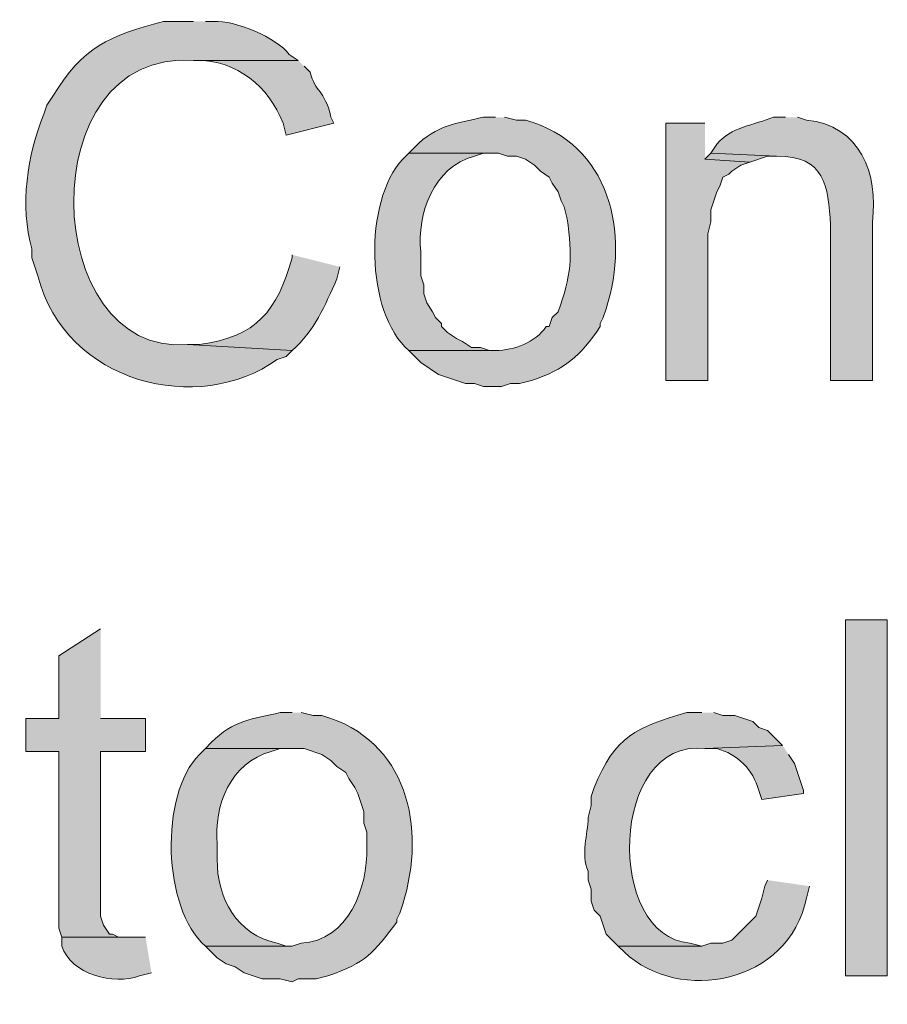
# Model space of a CAD drawing. Units: inches. Extents: x 16 to 192, y 59 to 224.
# Drawn here: x 136 to 142, y 217 to 224 of the extents above; entities that cross this region are included whole.
import ezdxf

# ---------------------------------------------------------------- set-up
doc = ezdxf.new("R2010")
doc.units = ezdxf.units.IN
doc.header["$MEASUREMENT"] = 0
doc.layers.add('Layer 1', color=7, linetype='Continuous')

msp = doc.modelspace()

# ---------------------------------------------------------------- hatches: boundary and pattern name
at = {"layer": 'Layer 1', "true_color": 0xffffff}
h = msp.add_hatch(color=7, dxfattribs=at)
edge = h.paths.add_edge_path()
edge.add_spline(control_points=[(137.0753, 224.4372), (137.0753, 224.4372), (136.8637, 224.4372), (136.8637, 224.4372), (136.4763, 224.3342), (136.2964, 224.2601), (136.0805, 223.9081), (136.0805, 223.9081), (136.0382, 223.8445), (136.0382, 223.8445), (136.0382, 223.8445), (136.017, 223.781), (136.017, 223.781), (135.8988, 223.4918), (135.8463, 223.1295), (135.9323, 222.8285), (135.9323, 222.8285), (135.9323, 222.765), (135.9323, 222.765), (135.9323, 222.765), (135.9747, 222.638), (135.9747, 222.638), (136.1701, 221.8718), (137.1159, 221.6478), (137.668, 222.0454), (137.668, 222.0454), (137.7315, 222.0665), (137.7315, 222.0665), (137.7315, 222.0665), (137.7738, 222.1089), (137.7738, 222.1089), (137.7738, 222.1089), (137.033, 222.1512), (137.033, 222.1512), (135.9898, 222.0644), (135.9175, 224.2435), (137.0753, 224.162), (137.0753, 224.162), (137.8162, 224.162), (137.8162, 224.162), (137.8162, 224.162), (137.7527, 224.2044), (137.7527, 224.2044), (137.6705, 224.3197), (137.3618, 224.4496), (137.2235, 224.4372), (137.2235, 224.4372), (137.16, 224.4372), (137.16, 224.4372)], knot_values=[0, 0, 0, 0, 0.352778, 0.352778, 0.352778, 0.705556, 0.705556, 0.705556, 1.058333, 1.058333, 1.058333, 1.411111, 1.411111, 1.411111, 1.763889, 1.763889, 1.763889, 2.116667, 2.116667, 2.116667, 2.469444, 2.469444, 2.469444, 2.822222, 2.822222, 2.822222, 3.175, 3.175, 3.175, 3.527778, 3.527778, 3.527778, 3.880556, 3.880556, 3.880556, 4.233333, 4.233333, 4.233333, 4.586111, 4.586111, 4.586111, 4.938889, 4.938889, 4.938889, 5.291667, 5.291667, 5.291667, 5.644444, 5.644444, 5.644444, 5.644444], degree=3, periodic=0)
edge.add_line((137.16, 224.4372), (137.0753, 224.4372))
h = msp.add_hatch(color=7, dxfattribs=at)
edge = h.paths.add_edge_path()
edge.add_spline(control_points=[(137.8162, 224.162), (137.8162, 224.162), (137.0753, 224.162), (137.0753, 224.162), (137.0753, 224.162), (137.0965, 224.162), (137.0965, 224.162), (137.3833, 224.162), (137.6098, 223.9775), (137.7103, 223.7175), (137.7103, 223.7175), (137.7315, 223.6329), (137.7315, 223.6329), (137.7315, 223.6329), (138.0702, 223.7175), (138.0702, 223.7175), (138.0702, 223.7175), (138.049, 223.7599), (138.049, 223.7599), (138.0017, 223.9606), (137.9393, 223.932), (137.9008, 224.0774), (137.9008, 224.0774), (137.8585, 224.1197), (137.8585, 224.1197)], knot_values=[0, 0, 0, 0, 0.352778, 0.352778, 0.352778, 0.705556, 0.705556, 0.705556, 1.058333, 1.058333, 1.058333, 1.411111, 1.411111, 1.411111, 1.763889, 1.763889, 1.763889, 2.116667, 2.116667, 2.116667, 2.469444, 2.469444, 2.469444, 2.822222, 2.822222, 2.822222, 2.822222], degree=3, periodic=0)
edge.add_line((137.8585, 224.1197), (137.8162, 224.162))
h = msp.add_hatch(color=7, dxfattribs=at)
edge = h.paths.add_edge_path()
edge.add_spline(control_points=[(139.2132, 223.7599), (139.2132, 223.7599), (139.1285, 223.7599), (139.1285, 223.7599), (138.932, 223.7151), (138.8008, 223.7084), (138.6417, 223.5482), (138.6417, 223.5482), (138.5993, 223.5059), (138.5993, 223.5059), (138.5993, 223.5059), (139.2343, 223.5059), (139.2343, 223.5059), (139.2343, 223.5059), (139.2978, 223.4847), (139.2978, 223.4847), (139.2978, 223.4847), (139.3613, 223.4847), (139.3613, 223.4847), (139.3613, 223.4847), (139.4248, 223.4636), (139.4248, 223.4636), (139.4248, 223.4636), (139.4883, 223.4212), (139.4883, 223.4212), (139.4883, 223.4212), (139.5307, 223.3789), (139.5307, 223.3789), (139.5307, 223.3789), (139.5942, 223.3366), (139.5942, 223.3366), (139.5942, 223.3366), (139.6153, 223.2942), (139.6153, 223.2942), (139.6153, 223.2942), (139.6577, 223.2307), (139.6577, 223.2307), (139.6577, 223.2307), (139.6788, 223.1672), (139.6788, 223.1672), (139.6788, 223.1672), (139.7, 223.1249), (139.7, 223.1249), (139.7, 223.1249), (139.7212, 223.0402), (139.7212, 223.0402), (139.7589, 222.7792), (139.7504, 222.638), (139.6577, 222.3841), (139.6577, 222.3841), (139.6153, 222.3417), (139.6153, 222.3417), (139.6153, 222.3417), (139.5942, 222.2782), (139.5942, 222.2782), (139.5942, 222.2782), (139.573, 222.2782), (139.573, 222.2782), (139.4919, 222.1643), (139.3483, 222.1117), (139.2132, 222.1089), (139.2132, 222.1089), (138.5993, 222.1089), (138.5993, 222.1089), (138.5993, 222.1089), (138.684, 222.0242), (138.684, 222.0242), (138.684, 222.0242), (138.811, 221.9396), (138.811, 221.9396), (138.811, 221.9396), (139.0015, 221.8761), (139.0015, 221.8761), (139.0015, 221.8761), (139.065, 221.8761), (139.065, 221.8761), (139.065, 221.8761), (139.1285, 221.8549), (139.1285, 221.8549), (139.1285, 221.8549), (139.2555, 221.8549), (139.2555, 221.8549), (139.2555, 221.8549), (139.319, 221.8761), (139.319, 221.8761), (139.319, 221.8761), (139.3825, 221.8761), (139.3825, 221.8761), (139.3825, 221.8761), (139.4672, 221.8972), (139.4672, 221.8972), (139.7025, 221.9745), (139.8125, 222.0683), (139.954, 222.2782), (139.954, 222.2782), (139.954, 222.2994), (139.954, 222.2994), (139.954, 222.2994), (139.9752, 222.3417), (139.9752, 222.3417), (139.9752, 222.3417), (139.9963, 222.4052), (139.9963, 222.4052), (140.1667, 222.9404), (140.026, 223.5743), (139.4248, 223.7387), (139.4248, 223.7387), (139.3613, 223.7387), (139.3613, 223.7387), (139.3613, 223.7387), (139.2767, 223.7599), (139.2767, 223.7599)], knot_values=[0, 0, 0, 0, 0.352778, 0.352778, 0.352778, 0.705556, 0.705556, 0.705556, 1.058333, 1.058333, 1.058333, 1.411111, 1.411111, 1.411111, 1.763889, 1.763889, 1.763889, 2.116667, 2.116667, 2.116667, 2.469444, 2.469444, 2.469444, 2.822222, 2.822222, 2.822222, 3.175, 3.175, 3.175, 3.527778, 3.527778, 3.527778, 3.880556, 3.880556, 3.880556, 4.233333, 4.233333, 4.233333, 4.586111, 4.586111, 4.586111, 4.938889, 4.938889, 4.938889, 5.291667, 5.291667, 5.291667, 5.644444, 5.644444, 5.644444, 5.997222, 5.997222, 5.997222, 6.35, 6.35, 6.35, 6.702778, 6.702778, 6.702778, 7.055556, 7.055556, 7.055556, 7.408333, 7.408333, 7.408333, 7.761111, 7.761111, 7.761111, 8.113889, 8.113889, 8.113889, 8.466667, 8.466667, 8.466667, 8.819444, 8.819444, 8.819444, 9.172222, 9.172222, 9.172222, 9.525, 9.525, 9.525, 9.877778, 9.877778, 9.877778, 10.230556, 10.230556, 10.230556, 10.583333, 10.583333, 10.583333, 10.936111, 10.936111, 10.936111, 11.288889, 11.288889, 11.288889, 11.641667, 11.641667, 11.641667, 11.994444, 11.994444, 11.994444, 12.347222, 12.347222, 12.347222, 12.7, 12.7, 12.7, 13.052778, 13.052778, 13.052778, 13.052778], degree=3, periodic=0)
edge.add_line((139.2767, 223.7599), (139.2132, 223.7599))
h = msp.add_hatch(color=7, dxfattribs=at)
edge = h.paths.add_edge_path()
edge.add_spline(control_points=[(141.2663, 223.7599), (141.2663, 223.7599), (141.1817, 223.7599), (141.1817, 223.7599), (141.0437, 223.7052), (140.8758, 223.6883), (140.7795, 223.5694), (140.7795, 223.5694), (140.7372, 223.5059), (140.7372, 223.5059), (140.7372, 223.5059), (141.2028, 223.4847), (141.2028, 223.4847), (141.5461, 223.4861), (141.5673, 223.2745), (141.5838, 222.9979), (141.5838, 222.9979), (141.5838, 221.8972), (141.5838, 221.8972), (141.5838, 221.8972), (141.8802, 221.8972), (141.8802, 221.8972), (141.8802, 221.8972), (141.8802, 223.0191), (141.8802, 223.0191), (141.9264, 223.3584), (141.7906, 223.7042), (141.4145, 223.7387), (141.4145, 223.7387), (141.351, 223.7599), (141.351, 223.7599)], knot_values=[0, 0, 0, 0, 0.352778, 0.352778, 0.352778, 0.705556, 0.705556, 0.705556, 1.058333, 1.058333, 1.058333, 1.411111, 1.411111, 1.411111, 1.763889, 1.763889, 1.763889, 2.116667, 2.116667, 2.116667, 2.469444, 2.469444, 2.469444, 2.822222, 2.822222, 2.822222, 3.175, 3.175, 3.175, 3.527778, 3.527778, 3.527778, 3.527778], degree=3, periodic=0)
edge.add_line((141.351, 223.7599), (141.2663, 223.7599))
for points in [[(140.6948, 223.7175), (140.4197, 223.7175), (140.4197, 221.8972), (140.716, 221.8972), (140.716, 222.9344), (140.7372, 223.019), (140.7372, 223.1037), (140.7583, 223.1672), (140.7795, 223.2307), (140.8007, 223.273), (140.8218, 223.3365), (140.8642, 223.3577), (140.8853, 223.3789), (140.9488, 223.4212), (141.0123, 223.4424), (140.6948, 223.4635)], [(140.7372, 223.5059), (140.6948, 223.4635), (141.0123, 223.4424), (141.1393, 223.4847), (141.2028, 223.4847)], [(136.4192, 220.1404), (136.1228, 219.9499), (136.1228, 219.5054), (135.89, 219.5054), (135.89, 219.2726), (136.1228, 219.2726), (136.1228, 218.0237), (136.144, 217.9602), (136.6097, 217.9602), (136.5462, 217.9602), (136.5038, 217.9814), (136.4827, 217.9814), (136.4403, 218.0449), (136.4192, 218.1084), (136.4192, 219.2726), (136.7367, 219.2726), (136.7367, 219.5054), (136.4192, 219.5054)]]:
    msp.add_hatch(color=7, dxfattribs=at).paths.add_polyline_path(points)
h = msp.add_hatch(color=7, dxfattribs=at)
edge = h.paths.add_edge_path()
edge.add_spline(control_points=[(138.5993, 223.5059), (138.5993, 223.5059), (138.557, 223.4635), (138.557, 223.4635), (138.2794, 223.1665), (138.2924, 222.3763), (138.5993, 222.1089), (138.5993, 222.1089), (139.2132, 222.1089), (139.2132, 222.1089), (139.2132, 222.1089), (139.1708, 222.1089), (139.1708, 222.1089), (139.1708, 222.1089), (139.1073, 222.13), (139.1073, 222.13), (139.1073, 222.13), (139.0438, 222.13), (139.0438, 222.13), (139.0438, 222.13), (138.9803, 222.1724), (138.9803, 222.1724), (138.9803, 222.1724), (138.938, 222.1935), (138.938, 222.1935), (138.938, 222.1935), (138.8745, 222.2359), (138.8745, 222.2359), (138.8745, 222.2359), (138.8322, 222.2782), (138.8322, 222.2782), (138.8322, 222.2782), (138.8322, 222.2994), (138.8322, 222.2994), (138.8322, 222.2994), (138.7898, 222.3417), (138.7898, 222.3417), (138.7898, 222.3417), (138.7687, 222.384), (138.7687, 222.384), (138.7687, 222.384), (138.7263, 222.4476), (138.7263, 222.4476), (138.7263, 222.4476), (138.7052, 222.5111), (138.7052, 222.5111), (138.7052, 222.5111), (138.7052, 222.5745), (138.7052, 222.5745), (138.7052, 222.5745), (138.684, 222.638), (138.684, 222.638), (138.684, 222.638), (138.684, 222.8074), (138.684, 222.8074), (138.6568, 223.0787), (138.7743, 223.4064), (139.065, 223.4847), (139.065, 223.4847), (139.1285, 223.5059), (139.1285, 223.5059), (139.1285, 223.5059), (139.2132, 223.5059), (139.2132, 223.5059)], knot_values=[0, 0, 0, 0, 0.352778, 0.352778, 0.352778, 0.705556, 0.705556, 0.705556, 1.058333, 1.058333, 1.058333, 1.411111, 1.411111, 1.411111, 1.763889, 1.763889, 1.763889, 2.116667, 2.116667, 2.116667, 2.469444, 2.469444, 2.469444, 2.822222, 2.822222, 2.822222, 3.175, 3.175, 3.175, 3.527778, 3.527778, 3.527778, 3.880556, 3.880556, 3.880556, 4.233333, 4.233333, 4.233333, 4.586111, 4.586111, 4.586111, 4.938889, 4.938889, 4.938889, 5.291667, 5.291667, 5.291667, 5.644444, 5.644444, 5.644444, 5.997222, 5.997222, 5.997222, 6.35, 6.35, 6.35, 6.702778, 6.702778, 6.702778, 7.055556, 7.055556, 7.055556, 7.408333, 7.408333, 7.408333, 7.408333], degree=3, periodic=0)
edge.add_line((139.2132, 223.5059), (138.5993, 223.5059))
h = msp.add_hatch(color=7, dxfattribs=at)
edge = h.paths.add_edge_path()
edge.add_spline(control_points=[(137.7738, 222.7862), (137.7738, 222.7862), (137.7738, 222.765), (137.7738, 222.765), (137.6676, 222.389), (137.5248, 222.2048), (137.1177, 222.1512), (137.1177, 222.1512), (137.033, 222.1512), (137.033, 222.1512), (137.033, 222.1512), (137.7738, 222.1089), (137.7738, 222.1089), (137.934, 222.2503), (138.0052, 222.425), (138.0913, 222.6169), (138.0913, 222.6169), (138.1125, 222.7015), (138.1125, 222.7015)], knot_values=[0, 0, 0, 0, 0.352778, 0.352778, 0.352778, 0.705556, 0.705556, 0.705556, 1.058333, 1.058333, 1.058333, 1.411111, 1.411111, 1.411111, 1.763889, 1.763889, 1.763889, 2.116667, 2.116667, 2.116667, 2.116667], degree=3, periodic=0)
edge.add_line((138.1125, 222.7015), (137.7738, 222.7862))
h = msp.add_hatch(color=7, dxfattribs=at)
h.dxf.hatch_style = 2
h.paths.add_polyline_path([(141.6897, 217.6851), (141.986, 217.6851), (141.986, 220.2039), (141.6897, 220.2039)])
h = msp.add_hatch(color=7, dxfattribs=at)
edge = h.paths.add_edge_path()
edge.add_spline(control_points=[(137.7738, 219.5477), (137.7738, 219.5477), (137.6892, 219.5477), (137.6892, 219.5477), (137.493, 219.5029), (137.3611, 219.4962), (137.2023, 219.3361), (137.2023, 219.3361), (137.16, 219.2937), (137.16, 219.2937), (137.16, 219.2937), (137.8585, 219.2937), (137.8585, 219.2937), (137.8585, 219.2937), (137.9855, 219.2514), (137.9855, 219.2514), (137.9855, 219.2514), (138.049, 219.2091), (138.049, 219.2091), (138.049, 219.2091), (138.0913, 219.1667), (138.0913, 219.1667), (138.0913, 219.1667), (138.1548, 219.1244), (138.1548, 219.1244), (138.1548, 219.1244), (138.176, 219.0821), (138.176, 219.0821), (138.176, 219.0821), (138.2183, 219.0186), (138.2183, 219.0186), (138.2183, 219.0186), (138.2395, 218.9762), (138.2395, 218.9762), (138.2395, 218.9762), (138.2607, 218.9127), (138.2607, 218.9127), (138.2607, 218.9127), (138.2818, 218.8492), (138.2818, 218.8492), (138.2818, 218.8492), (138.2818, 218.7646), (138.2818, 218.7646), (138.2818, 218.7646), (138.303, 218.7011), (138.303, 218.7011), (138.303, 218.7011), (138.303, 218.5952), (138.303, 218.5952), (138.3108, 218.3098), (138.1711, 217.9313), (137.8373, 217.9179), (137.8373, 217.9179), (137.7738, 217.8967), (137.7738, 217.8967), (137.7738, 217.8967), (137.16, 217.8967), (137.16, 217.8967), (137.16, 217.8967), (137.2447, 217.812), (137.2447, 217.812), (137.2447, 217.812), (137.3082, 217.7697), (137.3082, 217.7697), (137.3082, 217.7697), (137.3717, 217.7486), (137.3717, 217.7486), (137.3717, 217.7486), (137.4352, 217.7062), (137.4352, 217.7062), (137.4352, 217.7062), (137.5622, 217.6639), (137.5622, 217.6639), (137.5622, 217.6639), (137.6892, 217.6639), (137.6892, 217.6639), (137.6892, 217.6639), (137.7738, 217.6427), (137.7738, 217.6427), (137.7738, 217.6427), (137.8162, 217.6639), (137.8162, 217.6639), (137.8162, 217.6639), (137.9432, 217.6639), (137.9432, 217.6639), (137.9432, 217.6639), (138.0278, 217.6851), (138.0278, 217.6851), (138.3058, 217.7842), (138.3418, 217.8399), (138.5147, 218.0661), (138.5147, 218.0661), (138.5147, 218.0872), (138.5147, 218.0872), (138.5147, 218.0872), (138.5358, 218.1296), (138.5358, 218.1296), (138.5358, 218.1296), (138.557, 218.1931), (138.557, 218.1931), (138.7256, 218.7335), (138.5919, 219.3576), (137.9855, 219.5265), (137.9855, 219.5265), (137.922, 219.5265), (137.922, 219.5265), (137.922, 219.5265), (137.8373, 219.5477), (137.8373, 219.5477)], knot_values=[0, 0, 0, 0, 0.352778, 0.352778, 0.352778, 0.705556, 0.705556, 0.705556, 1.058333, 1.058333, 1.058333, 1.411111, 1.411111, 1.411111, 1.763889, 1.763889, 1.763889, 2.116667, 2.116667, 2.116667, 2.469444, 2.469444, 2.469444, 2.822222, 2.822222, 2.822222, 3.175, 3.175, 3.175, 3.527778, 3.527778, 3.527778, 3.880556, 3.880556, 3.880556, 4.233333, 4.233333, 4.233333, 4.586111, 4.586111, 4.586111, 4.938889, 4.938889, 4.938889, 5.291667, 5.291667, 5.291667, 5.644444, 5.644444, 5.644444, 5.997222, 5.997222, 5.997222, 6.35, 6.35, 6.35, 6.702778, 6.702778, 6.702778, 7.055556, 7.055556, 7.055556, 7.408333, 7.408333, 7.408333, 7.761111, 7.761111, 7.761111, 8.113889, 8.113889, 8.113889, 8.466667, 8.466667, 8.466667, 8.819444, 8.819444, 8.819444, 9.172222, 9.172222, 9.172222, 9.525, 9.525, 9.525, 9.877778, 9.877778, 9.877778, 10.230556, 10.230556, 10.230556, 10.583333, 10.583333, 10.583333, 10.936111, 10.936111, 10.936111, 11.288889, 11.288889, 11.288889, 11.641667, 11.641667, 11.641667, 11.994444, 11.994444, 11.994444, 12.347222, 12.347222, 12.347222, 12.7, 12.7, 12.7, 12.7], degree=3, periodic=0)
edge.add_line((137.8373, 219.5477), (137.7738, 219.5477))
h = msp.add_hatch(color=7, dxfattribs=at)
edge = h.paths.add_edge_path()
edge.add_spline(control_points=[(140.6737, 219.5477), (140.6737, 219.5477), (140.5678, 219.5477), (140.5678, 219.5477), (140.2115, 219.4465), (140.0577, 219.3801), (139.9117, 219.0186), (139.9117, 219.0186), (139.8905, 218.955), (139.8905, 218.955), (139.8905, 218.955), (139.8905, 218.8915), (139.8905, 218.8915), (139.8905, 218.8915), (139.8693, 218.8069), (139.8693, 218.8069), (139.8672, 218.6806), (139.815, 218.5511), (139.8693, 218.4259), (139.8693, 218.4259), (139.8693, 218.3624), (139.8693, 218.3624), (139.8693, 218.3624), (139.8905, 218.2989), (139.8905, 218.2989), (139.8905, 218.2989), (139.8905, 218.2142), (139.8905, 218.2142), (139.8905, 218.2142), (139.9117, 218.1507), (139.9117, 218.1507), (139.9117, 218.1507), (139.954, 218.1084), (139.954, 218.1084), (139.954, 218.1084), (139.9963, 217.9814), (139.9963, 217.9814), (139.9963, 217.9814), (140.0387, 217.939), (140.0387, 217.939), (140.0387, 217.939), (140.081, 217.8967), (140.081, 217.8967), (140.081, 217.8967), (140.6737, 217.8967), (140.6737, 217.8967), (140.6737, 217.8967), (140.589, 217.9179), (140.589, 217.9179), (139.991, 217.9581), (140.0164, 219.3685), (140.6948, 219.2937), (140.6948, 219.2937), (141.2452, 219.3149), (141.2452, 219.3149), (141.2452, 219.3149), (141.1605, 219.3995), (141.1605, 219.3995), (141.1605, 219.3995), (141.1393, 219.4207), (141.1393, 219.4207), (141.1393, 219.4207), (141.0758, 219.4419), (141.0758, 219.4419), (141.0758, 219.4419), (141.0335, 219.4842), (141.0335, 219.4842), (141.0335, 219.4842), (140.9065, 219.5265), (140.9065, 219.5265), (140.9065, 219.5265), (140.8218, 219.5265), (140.8218, 219.5265), (140.8218, 219.5265), (140.7583, 219.5477), (140.7583, 219.5477)], knot_values=[0, 0, 0, 0, 0.352778, 0.352778, 0.352778, 0.705556, 0.705556, 0.705556, 1.058333, 1.058333, 1.058333, 1.411111, 1.411111, 1.411111, 1.763889, 1.763889, 1.763889, 2.116667, 2.116667, 2.116667, 2.469444, 2.469444, 2.469444, 2.822222, 2.822222, 2.822222, 3.175, 3.175, 3.175, 3.527778, 3.527778, 3.527778, 3.880556, 3.880556, 3.880556, 4.233333, 4.233333, 4.233333, 4.586111, 4.586111, 4.586111, 4.938889, 4.938889, 4.938889, 5.291667, 5.291667, 5.291667, 5.644444, 5.644444, 5.644444, 5.997222, 5.997222, 5.997222, 6.35, 6.35, 6.35, 6.702778, 6.702778, 6.702778, 7.055556, 7.055556, 7.055556, 7.408333, 7.408333, 7.408333, 7.761111, 7.761111, 7.761111, 8.113889, 8.113889, 8.113889, 8.466667, 8.466667, 8.466667, 8.819444, 8.819444, 8.819444, 8.819444], degree=3, periodic=0)
edge.add_line((140.7583, 219.5477), (140.6737, 219.5477))
h = msp.add_hatch(color=7, dxfattribs=at)
edge = h.paths.add_edge_path()
edge.add_spline(control_points=[(137.16, 219.2937), (137.16, 219.2937), (137.1177, 219.2514), (137.1177, 219.2514), (136.8351, 218.9702), (136.8573, 218.1567), (137.16, 217.8967), (137.16, 217.8967), (137.7738, 217.8967), (137.7738, 217.8967), (137.7738, 217.8967), (137.7315, 217.8967), (137.7315, 217.8967), (137.7315, 217.8967), (137.668, 217.9179), (137.668, 217.9179), (137.3854, 217.9722), (137.2387, 218.24), (137.2447, 218.5105), (137.2447, 218.5105), (137.2447, 218.6164), (137.2447, 218.6164), (137.2178, 218.8915), (137.3385, 219.1928), (137.6257, 219.2725), (137.6257, 219.2725), (137.6892, 219.2937), (137.6892, 219.2937), (137.6892, 219.2937), (137.7738, 219.2937), (137.7738, 219.2937)], knot_values=[0, 0, 0, 0, 0.352778, 0.352778, 0.352778, 0.705556, 0.705556, 0.705556, 1.058333, 1.058333, 1.058333, 1.411111, 1.411111, 1.411111, 1.763889, 1.763889, 1.763889, 2.116667, 2.116667, 2.116667, 2.469444, 2.469444, 2.469444, 2.822222, 2.822222, 2.822222, 3.175, 3.175, 3.175, 3.527778, 3.527778, 3.527778, 3.527778], degree=3, periodic=0)
edge.add_line((137.7738, 219.2937), (137.16, 219.2937))
h = msp.add_hatch(color=7, dxfattribs=at)
edge = h.paths.add_edge_path()
edge.add_spline(control_points=[(141.2452, 219.3149), (141.2452, 219.3149), (140.6948, 219.2937), (140.6948, 219.2937), (140.6948, 219.2937), (140.7795, 219.2937), (140.7795, 219.2937), (140.9252, 219.2553), (141.0374, 219.1431), (141.0758, 218.9974), (141.0758, 218.9974), (141.097, 218.9339), (141.097, 218.9339), (141.097, 218.9339), (141.3933, 218.9762), (141.3933, 218.9762), (141.3933, 218.9762), (141.3933, 218.9974), (141.3933, 218.9974), (141.3933, 218.9974), (141.3298, 219.1879), (141.3298, 219.1879), (141.3298, 219.1879), (141.2875, 219.2514), (141.2875, 219.2514)], knot_values=[0, 0, 0, 0, 0.352778, 0.352778, 0.352778, 0.705556, 0.705556, 0.705556, 1.058333, 1.058333, 1.058333, 1.411111, 1.411111, 1.411111, 1.763889, 1.763889, 1.763889, 2.116667, 2.116667, 2.116667, 2.469444, 2.469444, 2.469444, 2.822222, 2.822222, 2.822222, 2.822222], degree=3, periodic=0)
edge.add_line((141.2875, 219.2514), (141.2452, 219.3149))
h = msp.add_hatch(color=7, dxfattribs=at)
edge = h.paths.add_edge_path()
edge.add_spline(control_points=[(141.1393, 218.3624), (141.1393, 218.3624), (141.1182, 218.32), (141.1182, 218.32), (141.1182, 218.32), (141.097, 218.2354), (141.097, 218.2354), (141.097, 218.2354), (141.0758, 218.1719), (141.0758, 218.1719), (141.0758, 218.1719), (141.0547, 218.1084), (141.0547, 218.1084), (141.0547, 218.1084), (140.8853, 217.939), (140.8853, 217.939), (140.8853, 217.939), (140.8218, 217.9179), (140.8218, 217.9179), (140.8218, 217.9179), (140.7372, 217.9179), (140.7372, 217.9179), (140.7372, 217.9179), (140.6737, 217.8967), (140.6737, 217.8967), (140.6737, 217.8967), (140.081, 217.8967), (140.081, 217.8967), (140.081, 217.8967), (140.1233, 217.8544), (140.1233, 217.8544), (140.516, 217.4843), (141.2882, 217.6279), (141.4145, 218.2354), (141.4145, 218.2354), (141.4357, 218.32), (141.4357, 218.32)], knot_values=[0, 0, 0, 0, 0.352778, 0.352778, 0.352778, 0.705556, 0.705556, 0.705556, 1.058333, 1.058333, 1.058333, 1.411111, 1.411111, 1.411111, 1.763889, 1.763889, 1.763889, 2.116667, 2.116667, 2.116667, 2.469444, 2.469444, 2.469444, 2.822222, 2.822222, 2.822222, 3.175, 3.175, 3.175, 3.527778, 3.527778, 3.527778, 3.880556, 3.880556, 3.880556, 4.233333, 4.233333, 4.233333, 4.233333], degree=3, periodic=0)
edge.add_line((141.4357, 218.32), (141.1393, 218.3624))
h = msp.add_hatch(color=7, dxfattribs=at)
edge = h.paths.add_edge_path()
edge.add_spline(control_points=[(136.7367, 217.9602), (136.7367, 217.9602), (136.144, 217.9602), (136.144, 217.9602), (136.144, 217.9602), (136.144, 217.8967), (136.144, 217.8967), (136.2093, 217.6932), (136.5123, 217.6184), (136.6943, 217.6851), (136.6943, 217.6851), (136.779, 217.7062), (136.779, 217.7062)], knot_values=[0, 0, 0, 0, 0.352778, 0.352778, 0.352778, 0.705556, 0.705556, 0.705556, 1.058333, 1.058333, 1.058333, 1.411111, 1.411111, 1.411111, 1.411111], degree=3, periodic=0)
edge.add_line((136.779, 217.7062), (136.7367, 217.9602))

# ---------------------------------------------------------------- linework, layer by layer
at = {"layer": 'Layer 1', "lineweight": 0}
for points in [[(140.6948, 223.7175), (140.4197, 223.7175), (140.4197, 221.8972), (140.716, 221.8972), (140.716, 222.9344), (140.7372, 223.019), (140.7372, 223.1037), (140.7583, 223.1672), (140.7795, 223.2307), (140.8007, 223.273), (140.8218, 223.3365), (140.8642, 223.3577), (140.8853, 223.3789), (140.9488, 223.4212), (141.0123, 223.4424), (140.6948, 223.4635)], [(140.7372, 223.5059), (140.6948, 223.4635), (141.0123, 223.4424), (141.1393, 223.4847), (141.2028, 223.4847)], [(141.6897, 217.6851), (141.986, 217.6851), (141.986, 220.2039), (141.6897, 220.2039), (141.6897, 217.6851)], [(136.4192, 220.1404), (136.1228, 219.9499), (136.1228, 219.5054), (135.89, 219.5054), (135.89, 219.2726), (136.1228, 219.2726), (136.1228, 218.0237), (136.144, 217.9602), (136.6097, 217.9602), (136.5462, 217.9602), (136.5038, 217.9814), (136.4827, 217.9814), (136.4403, 218.0449), (136.4192, 218.1084), (136.4192, 219.2726), (136.7367, 219.2726), (136.7367, 219.5054), (136.4192, 219.5054)]]:
    msp.add_lwpolyline(points, dxfattribs=at)
for points, knots in [([(137.0753, 224.4372), (137.0753, 224.4372), (136.8637, 224.4372), (136.8637, 224.4372), (136.4763, 224.3342), (136.2964, 224.2601), (136.0805, 223.9081), (136.0805, 223.9081), (136.0382, 223.8445), (136.0382, 223.8445), (136.0382, 223.8445), (136.017, 223.781), (136.017, 223.781), (135.8988, 223.4918), (135.8463, 223.1295), (135.9323, 222.8285), (135.9323, 222.8285), (135.9323, 222.765), (135.9323, 222.765), (135.9323, 222.765), (135.9747, 222.638), (135.9747, 222.638), (136.1701, 221.8718), (137.1159, 221.6478), (137.668, 222.0454), (137.668, 222.0454), (137.7315, 222.0665), (137.7315, 222.0665), (137.7315, 222.0665), (137.7738, 222.1089), (137.7738, 222.1089), (137.7738, 222.1089), (137.033, 222.1512), (137.033, 222.1512), (135.9898, 222.0644), (135.9175, 224.2435), (137.0753, 224.162), (137.0753, 224.162), (137.8162, 224.162), (137.8162, 224.162), (137.8162, 224.162), (137.7527, 224.2044), (137.7527, 224.2044), (137.6705, 224.3197), (137.3618, 224.4496), (137.2235, 224.4372), (137.2235, 224.4372), (137.16, 224.4372), (137.16, 224.4372)], [0, 0, 0, 0, 1, 1, 1, 2, 2, 2, 3, 3, 3, 4, 4, 4, 5, 5, 5, 6, 6, 6, 7, 7, 7, 8, 8, 8, 9, 9, 9, 10, 10, 10, 11, 11, 11, 12, 12, 12, 13, 13, 13, 14, 14, 14, 15, 15, 15, 16, 16, 16, 16]), ([(137.8162, 224.162), (137.8162, 224.162), (137.0753, 224.162), (137.0753, 224.162), (137.0753, 224.162), (137.0965, 224.162), (137.0965, 224.162), (137.3833, 224.162), (137.6098, 223.9775), (137.7103, 223.7175), (137.7103, 223.7175), (137.7315, 223.6329), (137.7315, 223.6329), (137.7315, 223.6329), (138.0702, 223.7175), (138.0702, 223.7175), (138.0702, 223.7175), (138.049, 223.7599), (138.049, 223.7599), (138.0017, 223.9606), (137.9393, 223.932), (137.9008, 224.0774), (137.9008, 224.0774), (137.8585, 224.1197), (137.8585, 224.1197)], [0, 0, 0, 0, 1, 1, 1, 2, 2, 2, 3, 3, 3, 4, 4, 4, 5, 5, 5, 6, 6, 6, 7, 7, 7, 8, 8, 8, 8]), ([(139.2132, 223.7599), (139.2132, 223.7599), (139.1285, 223.7599), (139.1285, 223.7599), (138.932, 223.7151), (138.8008, 223.7084), (138.6417, 223.5482), (138.6417, 223.5482), (138.5993, 223.5059), (138.5993, 223.5059), (138.5993, 223.5059), (139.2343, 223.5059), (139.2343, 223.5059), (139.2343, 223.5059), (139.2978, 223.4847), (139.2978, 223.4847), (139.2978, 223.4847), (139.3613, 223.4847), (139.3613, 223.4847), (139.3613, 223.4847), (139.4248, 223.4636), (139.4248, 223.4636), (139.4248, 223.4636), (139.4883, 223.4212), (139.4883, 223.4212), (139.4883, 223.4212), (139.5307, 223.3789), (139.5307, 223.3789), (139.5307, 223.3789), (139.5942, 223.3366), (139.5942, 223.3366), (139.5942, 223.3366), (139.6153, 223.2942), (139.6153, 223.2942), (139.6153, 223.2942), (139.6577, 223.2307), (139.6577, 223.2307), (139.6577, 223.2307), (139.6788, 223.1672), (139.6788, 223.1672), (139.6788, 223.1672), (139.7, 223.1249), (139.7, 223.1249), (139.7, 223.1249), (139.7212, 223.0402), (139.7212, 223.0402), (139.7589, 222.7792), (139.7504, 222.638), (139.6577, 222.3841), (139.6577, 222.3841), (139.6153, 222.3417), (139.6153, 222.3417), (139.6153, 222.3417), (139.5942, 222.2782), (139.5942, 222.2782), (139.5942, 222.2782), (139.573, 222.2782), (139.573, 222.2782), (139.4919, 222.1643), (139.3483, 222.1117), (139.2132, 222.1089), (139.2132, 222.1089), (138.5993, 222.1089), (138.5993, 222.1089), (138.5993, 222.1089), (138.684, 222.0242), (138.684, 222.0242), (138.684, 222.0242), (138.811, 221.9396), (138.811, 221.9396), (138.811, 221.9396), (139.0015, 221.8761), (139.0015, 221.8761), (139.0015, 221.8761), (139.065, 221.8761), (139.065, 221.8761), (139.065, 221.8761), (139.1285, 221.8549), (139.1285, 221.8549), (139.1285, 221.8549), (139.2555, 221.8549), (139.2555, 221.8549), (139.2555, 221.8549), (139.319, 221.8761), (139.319, 221.8761), (139.319, 221.8761), (139.3825, 221.8761), (139.3825, 221.8761), (139.3825, 221.8761), (139.4672, 221.8972), (139.4672, 221.8972), (139.7025, 221.9745), (139.8125, 222.0683), (139.954, 222.2782), (139.954, 222.2782), (139.954, 222.2994), (139.954, 222.2994), (139.954, 222.2994), (139.9752, 222.3417), (139.9752, 222.3417), (139.9752, 222.3417), (139.9963, 222.4052), (139.9963, 222.4052), (140.1667, 222.9404), (140.026, 223.5743), (139.4248, 223.7387), (139.4248, 223.7387), (139.3613, 223.7387), (139.3613, 223.7387), (139.3613, 223.7387), (139.2767, 223.7599), (139.2767, 223.7599)], [0, 0, 0, 0, 1, 1, 1, 2, 2, 2, 3, 3, 3, 4, 4, 4, 5, 5, 5, 6, 6, 6, 7, 7, 7, 8, 8, 8, 9, 9, 9, 10, 10, 10, 11, 11, 11, 12, 12, 12, 13, 13, 13, 14, 14, 14, 15, 15, 15, 16, 16, 16, 17, 17, 17, 18, 18, 18, 19, 19, 19, 20, 20, 20, 21, 21, 21, 22, 22, 22, 23, 23, 23, 24, 24, 24, 25, 25, 25, 26, 26, 26, 27, 27, 27, 28, 28, 28, 29, 29, 29, 30, 30, 30, 31, 31, 31, 32, 32, 32, 33, 33, 33, 34, 34, 34, 35, 35, 35, 36, 36, 36, 37, 37, 37, 37]), ([(141.2663, 223.7599), (141.2663, 223.7599), (141.1817, 223.7599), (141.1817, 223.7599), (141.0437, 223.7052), (140.8758, 223.6883), (140.7795, 223.5694), (140.7795, 223.5694), (140.7372, 223.5059), (140.7372, 223.5059), (140.7372, 223.5059), (141.2028, 223.4847), (141.2028, 223.4847), (141.5461, 223.4861), (141.5673, 223.2745), (141.5838, 222.9979), (141.5838, 222.9979), (141.5838, 221.8972), (141.5838, 221.8972), (141.5838, 221.8972), (141.8802, 221.8972), (141.8802, 221.8972), (141.8802, 221.8972), (141.8802, 223.0191), (141.8802, 223.0191), (141.9264, 223.3584), (141.7906, 223.7042), (141.4145, 223.7387), (141.4145, 223.7387), (141.351, 223.7599), (141.351, 223.7599)], [0, 0, 0, 0, 1, 1, 1, 2, 2, 2, 3, 3, 3, 4, 4, 4, 5, 5, 5, 6, 6, 6, 7, 7, 7, 8, 8, 8, 9, 9, 9, 10, 10, 10, 10]), ([(138.5993, 223.5059), (138.5993, 223.5059), (138.557, 223.4635), (138.557, 223.4635), (138.2794, 223.1665), (138.2924, 222.3763), (138.5993, 222.1089), (138.5993, 222.1089), (139.2132, 222.1089), (139.2132, 222.1089), (139.2132, 222.1089), (139.1708, 222.1089), (139.1708, 222.1089), (139.1708, 222.1089), (139.1073, 222.13), (139.1073, 222.13), (139.1073, 222.13), (139.0438, 222.13), (139.0438, 222.13), (139.0438, 222.13), (138.9803, 222.1724), (138.9803, 222.1724), (138.9803, 222.1724), (138.938, 222.1935), (138.938, 222.1935), (138.938, 222.1935), (138.8745, 222.2359), (138.8745, 222.2359), (138.8745, 222.2359), (138.8322, 222.2782), (138.8322, 222.2782), (138.8322, 222.2782), (138.8322, 222.2994), (138.8322, 222.2994), (138.8322, 222.2994), (138.7898, 222.3417), (138.7898, 222.3417), (138.7898, 222.3417), (138.7687, 222.384), (138.7687, 222.384), (138.7687, 222.384), (138.7263, 222.4476), (138.7263, 222.4476), (138.7263, 222.4476), (138.7052, 222.5111), (138.7052, 222.5111), (138.7052, 222.5111), (138.7052, 222.5745), (138.7052, 222.5745), (138.7052, 222.5745), (138.684, 222.638), (138.684, 222.638), (138.684, 222.638), (138.684, 222.8074), (138.684, 222.8074), (138.6568, 223.0787), (138.7743, 223.4064), (139.065, 223.4847), (139.065, 223.4847), (139.1285, 223.5059), (139.1285, 223.5059), (139.1285, 223.5059), (139.2132, 223.5059), (139.2132, 223.5059)], [0, 0, 0, 0, 1, 1, 1, 2, 2, 2, 3, 3, 3, 4, 4, 4, 5, 5, 5, 6, 6, 6, 7, 7, 7, 8, 8, 8, 9, 9, 9, 10, 10, 10, 11, 11, 11, 12, 12, 12, 13, 13, 13, 14, 14, 14, 15, 15, 15, 16, 16, 16, 17, 17, 17, 18, 18, 18, 19, 19, 19, 20, 20, 20, 21, 21, 21, 21]), ([(137.7738, 222.7862), (137.7738, 222.7862), (137.7738, 222.765), (137.7738, 222.765), (137.6676, 222.389), (137.5248, 222.2048), (137.1177, 222.1512), (137.1177, 222.1512), (137.033, 222.1512), (137.033, 222.1512), (137.033, 222.1512), (137.7738, 222.1089), (137.7738, 222.1089), (137.934, 222.2503), (138.0052, 222.425), (138.0913, 222.6169), (138.0913, 222.6169), (138.1125, 222.7015), (138.1125, 222.7015)], [0, 0, 0, 0, 1, 1, 1, 2, 2, 2, 3, 3, 3, 4, 4, 4, 5, 5, 5, 6, 6, 6, 6]), ([(137.7738, 219.5477), (137.7738, 219.5477), (137.6892, 219.5477), (137.6892, 219.5477), (137.493, 219.5029), (137.3611, 219.4962), (137.2023, 219.3361), (137.2023, 219.3361), (137.16, 219.2937), (137.16, 219.2937), (137.16, 219.2937), (137.8585, 219.2937), (137.8585, 219.2937), (137.8585, 219.2937), (137.9855, 219.2514), (137.9855, 219.2514), (137.9855, 219.2514), (138.049, 219.2091), (138.049, 219.2091), (138.049, 219.2091), (138.0913, 219.1667), (138.0913, 219.1667), (138.0913, 219.1667), (138.1548, 219.1244), (138.1548, 219.1244), (138.1548, 219.1244), (138.176, 219.0821), (138.176, 219.0821), (138.176, 219.0821), (138.2183, 219.0186), (138.2183, 219.0186), (138.2183, 219.0186), (138.2395, 218.9762), (138.2395, 218.9762), (138.2395, 218.9762), (138.2607, 218.9127), (138.2607, 218.9127), (138.2607, 218.9127), (138.2818, 218.8492), (138.2818, 218.8492), (138.2818, 218.8492), (138.2818, 218.7646), (138.2818, 218.7646), (138.2818, 218.7646), (138.303, 218.7011), (138.303, 218.7011), (138.303, 218.7011), (138.303, 218.5952), (138.303, 218.5952), (138.3108, 218.3098), (138.1711, 217.9313), (137.8373, 217.9179), (137.8373, 217.9179), (137.7738, 217.8967), (137.7738, 217.8967), (137.7738, 217.8967), (137.16, 217.8967), (137.16, 217.8967), (137.16, 217.8967), (137.2447, 217.812), (137.2447, 217.812), (137.2447, 217.812), (137.3082, 217.7697), (137.3082, 217.7697), (137.3082, 217.7697), (137.3717, 217.7486), (137.3717, 217.7486), (137.3717, 217.7486), (137.4352, 217.7062), (137.4352, 217.7062), (137.4352, 217.7062), (137.5622, 217.6639), (137.5622, 217.6639), (137.5622, 217.6639), (137.6892, 217.6639), (137.6892, 217.6639), (137.6892, 217.6639), (137.7738, 217.6427), (137.7738, 217.6427), (137.7738, 217.6427), (137.8162, 217.6639), (137.8162, 217.6639), (137.8162, 217.6639), (137.9432, 217.6639), (137.9432, 217.6639), (137.9432, 217.6639), (138.0278, 217.6851), (138.0278, 217.6851), (138.3058, 217.7842), (138.3418, 217.8399), (138.5147, 218.0661), (138.5147, 218.0661), (138.5147, 218.0872), (138.5147, 218.0872), (138.5147, 218.0872), (138.5358, 218.1296), (138.5358, 218.1296), (138.5358, 218.1296), (138.557, 218.1931), (138.557, 218.1931), (138.7256, 218.7335), (138.5919, 219.3576), (137.9855, 219.5265), (137.9855, 219.5265), (137.922, 219.5265), (137.922, 219.5265), (137.922, 219.5265), (137.8373, 219.5477), (137.8373, 219.5477)], [0, 0, 0, 0, 1, 1, 1, 2, 2, 2, 3, 3, 3, 4, 4, 4, 5, 5, 5, 6, 6, 6, 7, 7, 7, 8, 8, 8, 9, 9, 9, 10, 10, 10, 11, 11, 11, 12, 12, 12, 13, 13, 13, 14, 14, 14, 15, 15, 15, 16, 16, 16, 17, 17, 17, 18, 18, 18, 19, 19, 19, 20, 20, 20, 21, 21, 21, 22, 22, 22, 23, 23, 23, 24, 24, 24, 25, 25, 25, 26, 26, 26, 27, 27, 27, 28, 28, 28, 29, 29, 29, 30, 30, 30, 31, 31, 31, 32, 32, 32, 33, 33, 33, 34, 34, 34, 35, 35, 35, 36, 36, 36, 36]), ([(140.6737, 219.5477), (140.6737, 219.5477), (140.5678, 219.5477), (140.5678, 219.5477), (140.2115, 219.4465), (140.0577, 219.3801), (139.9117, 219.0186), (139.9117, 219.0186), (139.8905, 218.955), (139.8905, 218.955), (139.8905, 218.955), (139.8905, 218.8915), (139.8905, 218.8915), (139.8905, 218.8915), (139.8693, 218.8069), (139.8693, 218.8069), (139.8672, 218.6806), (139.815, 218.5511), (139.8693, 218.4259), (139.8693, 218.4259), (139.8693, 218.3624), (139.8693, 218.3624), (139.8693, 218.3624), (139.8905, 218.2989), (139.8905, 218.2989), (139.8905, 218.2989), (139.8905, 218.2142), (139.8905, 218.2142), (139.8905, 218.2142), (139.9117, 218.1507), (139.9117, 218.1507), (139.9117, 218.1507), (139.954, 218.1084), (139.954, 218.1084), (139.954, 218.1084), (139.9963, 217.9814), (139.9963, 217.9814), (139.9963, 217.9814), (140.0387, 217.939), (140.0387, 217.939), (140.0387, 217.939), (140.081, 217.8967), (140.081, 217.8967), (140.081, 217.8967), (140.6737, 217.8967), (140.6737, 217.8967), (140.6737, 217.8967), (140.589, 217.9179), (140.589, 217.9179), (139.991, 217.9581), (140.0164, 219.3685), (140.6948, 219.2937), (140.6948, 219.2937), (141.2452, 219.3149), (141.2452, 219.3149), (141.2452, 219.3149), (141.1605, 219.3995), (141.1605, 219.3995), (141.1605, 219.3995), (141.1393, 219.4207), (141.1393, 219.4207), (141.1393, 219.4207), (141.0758, 219.4419), (141.0758, 219.4419), (141.0758, 219.4419), (141.0335, 219.4842), (141.0335, 219.4842), (141.0335, 219.4842), (140.9065, 219.5265), (140.9065, 219.5265), (140.9065, 219.5265), (140.8218, 219.5265), (140.8218, 219.5265), (140.8218, 219.5265), (140.7583, 219.5477), (140.7583, 219.5477)], [0, 0, 0, 0, 1, 1, 1, 2, 2, 2, 3, 3, 3, 4, 4, 4, 5, 5, 5, 6, 6, 6, 7, 7, 7, 8, 8, 8, 9, 9, 9, 10, 10, 10, 11, 11, 11, 12, 12, 12, 13, 13, 13, 14, 14, 14, 15, 15, 15, 16, 16, 16, 17, 17, 17, 18, 18, 18, 19, 19, 19, 20, 20, 20, 21, 21, 21, 22, 22, 22, 23, 23, 23, 24, 24, 24, 25, 25, 25, 25]), ([(137.16, 219.2937), (137.16, 219.2937), (137.1177, 219.2514), (137.1177, 219.2514), (136.8351, 218.9702), (136.8573, 218.1567), (137.16, 217.8967), (137.16, 217.8967), (137.7738, 217.8967), (137.7738, 217.8967), (137.7738, 217.8967), (137.7315, 217.8967), (137.7315, 217.8967), (137.7315, 217.8967), (137.668, 217.9179), (137.668, 217.9179), (137.3854, 217.9722), (137.2387, 218.24), (137.2447, 218.5105), (137.2447, 218.5105), (137.2447, 218.6164), (137.2447, 218.6164), (137.2178, 218.8915), (137.3385, 219.1928), (137.6257, 219.2725), (137.6257, 219.2725), (137.6892, 219.2937), (137.6892, 219.2937), (137.6892, 219.2937), (137.7738, 219.2937), (137.7738, 219.2937)], [0, 0, 0, 0, 1, 1, 1, 2, 2, 2, 3, 3, 3, 4, 4, 4, 5, 5, 5, 6, 6, 6, 7, 7, 7, 8, 8, 8, 9, 9, 9, 10, 10, 10, 10]), ([(141.2452, 219.3149), (141.2452, 219.3149), (140.6948, 219.2937), (140.6948, 219.2937), (140.6948, 219.2937), (140.7795, 219.2937), (140.7795, 219.2937), (140.9252, 219.2553), (141.0374, 219.1431), (141.0758, 218.9974), (141.0758, 218.9974), (141.097, 218.9339), (141.097, 218.9339), (141.097, 218.9339), (141.3933, 218.9762), (141.3933, 218.9762), (141.3933, 218.9762), (141.3933, 218.9974), (141.3933, 218.9974), (141.3933, 218.9974), (141.3298, 219.1879), (141.3298, 219.1879), (141.3298, 219.1879), (141.2875, 219.2514), (141.2875, 219.2514)], [0, 0, 0, 0, 1, 1, 1, 2, 2, 2, 3, 3, 3, 4, 4, 4, 5, 5, 5, 6, 6, 6, 7, 7, 7, 8, 8, 8, 8]), ([(141.1393, 218.3624), (141.1393, 218.3624), (141.1182, 218.32), (141.1182, 218.32), (141.1182, 218.32), (141.097, 218.2354), (141.097, 218.2354), (141.097, 218.2354), (141.0758, 218.1719), (141.0758, 218.1719), (141.0758, 218.1719), (141.0547, 218.1084), (141.0547, 218.1084), (141.0547, 218.1084), (140.8853, 217.939), (140.8853, 217.939), (140.8853, 217.939), (140.8218, 217.9179), (140.8218, 217.9179), (140.8218, 217.9179), (140.7372, 217.9179), (140.7372, 217.9179), (140.7372, 217.9179), (140.6737, 217.8967), (140.6737, 217.8967), (140.6737, 217.8967), (140.081, 217.8967), (140.081, 217.8967), (140.081, 217.8967), (140.1233, 217.8544), (140.1233, 217.8544), (140.516, 217.4843), (141.2882, 217.6279), (141.4145, 218.2354), (141.4145, 218.2354), (141.4357, 218.32), (141.4357, 218.32)], [0, 0, 0, 0, 1, 1, 1, 2, 2, 2, 3, 3, 3, 4, 4, 4, 5, 5, 5, 6, 6, 6, 7, 7, 7, 8, 8, 8, 9, 9, 9, 10, 10, 10, 11, 11, 11, 12, 12, 12, 12]), ([(136.7367, 217.9602), (136.7367, 217.9602), (136.144, 217.9602), (136.144, 217.9602), (136.144, 217.9602), (136.144, 217.8967), (136.144, 217.8967), (136.2093, 217.6932), (136.5123, 217.6184), (136.6943, 217.6851), (136.6943, 217.6851), (136.779, 217.7062), (136.779, 217.7062)], [0, 0, 0, 0, 1, 1, 1, 2, 2, 2, 3, 3, 3, 4, 4, 4, 4])]:
    msp.add_open_spline(points, degree=3, knots=knots, dxfattribs=at)

doc.saveas('drawing.dxf')
